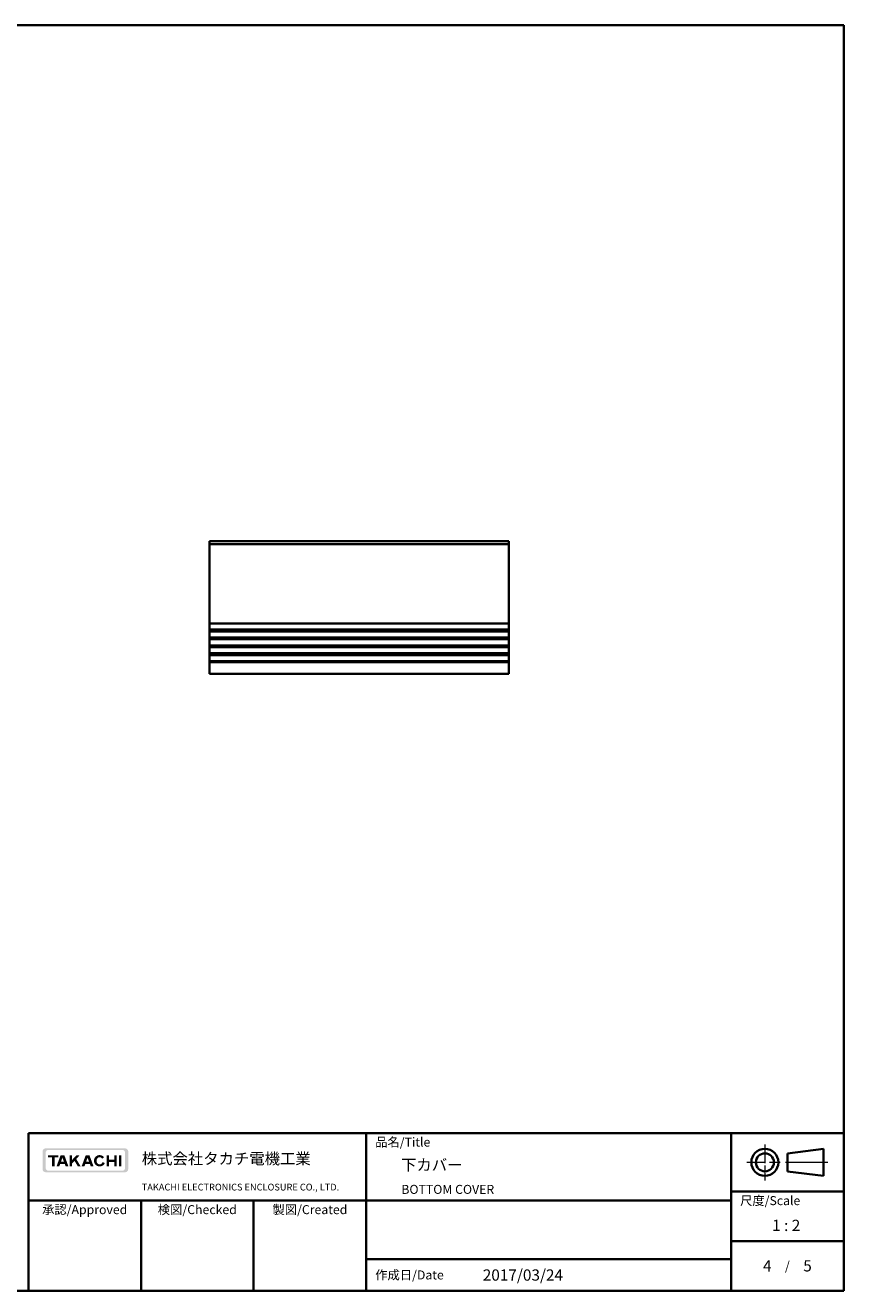
# Model space of a CAD drawing. Units: millimetres. Extents: x 29 to 4174, y 16 to 718.
# Drawn here: x 3019 to 3382, y 16 to 578 of the extents above; entities that cross this region are included whole.
import ezdxf
from ezdxf.enums import TextEntityAlignment as Align

# ---------------------------------------------------------------- set-up
doc = ezdxf.new("R2010")
doc.units = ezdxf.units.MM
doc.header["$LTSCALE"] = 2
doc.linetypes.add('CHAIN', pattern=[0.35429999999999995, 0.2362, -0.0295, 0.0591, -0.0295])
for name, color, linetype, lineweight in [('Border (ISO)', 7, 'Continuous', 35), ('Hatch (ISO)', 1, 'Continuous', 18), ('Title (ISO)', 7, 'Continuous', 35), ('Visible (ISO)', 7, 'Continuous', 35), ('Visible Narrow (ISO)', 7, 'Continuous', 25)]:
    doc.layers.add(name, color=color, linetype=linetype, lineweight=lineweight)
doc.styles.add('Note Text (TK)', font='MS PGothic.ttf')
doc.styles.add('文字スタイル67', font='arial.ttf')

# ---------------------------------------------------------------- blocks, each defined once
blk = doc.blocks.new('図面枠 tk図枠')
at = {"layer": 'Border (ISO)'}
for p, q in [((14.49999999999999, 289), (405.4999999999999, 289)), ((405.4999999999999, 289), (405.4999999999999, 8.000000000000007)), ((14.50000000000001, 8.000000000000007), (405.4999999999999, 8.000000000000007))]:
    blk.add_line(p, q, dxfattribs=at)
blk = doc.blocks.new('表題欄 tk表題欄')
at = {"layer": 'Hatch (ISO)'}
h = blk.add_hatch(color=256, dxfattribs=at)
edge = h.paths.add_edge_path(flags=0)
edge.add_arc((95.57537688673352, 236.2990653650367), 0.5958259999999996, 269.9999999999897, 360)
edge.add_line((96.17120288673351, 236.2990653650368), (96.17120288673348, 239.7107813650365))
edge.add_arc((95.5753768867335, 239.7107813650366), 0.5958259999999996, 0, 90.0000000000068)
edge.add_line((95.57537688673342, 240.3066073650366), (79.13710888673356, 240.3066073650366))
edge.add_arc((79.13710888673353, 239.7107813650366), 0.5958259999999996, 89.99999999999744, 180)
edge.add_line((78.54128288673353, 239.7107813650365), (78.54128288673331, 236.2990653650368))
edge.add_arc((79.13710888673332, 236.2990653650365), 0.5958259999999996, 180, 270.0000000000231)
edge.add_line((79.13710888673356, 235.7032393650365), (95.57537688673342, 235.7032393650367))
edge = h.paths.add_edge_path()
edge.add_line((77.83935088673357, 239.9556413650366), (77.83935088673357, 236.0542053650368))
edge.add_arc((78.54128288673346, 236.0542053650367), 0.7019319999998935, 180, 270.0000000000087)
edge.add_line((78.54128288673357, 235.3522733650368), (96.17120288673352, 235.3522733650368))
edge.add_arc((96.17120288673351, 236.0542053650367), 0.7019319999998921, 270, 360)
edge.add_line((96.8731348867334, 236.0542053650368), (96.87313488673352, 239.9556413650366))
edge.add_arc((96.1712028867336, 239.9556413650367), 0.7019319999998921, 0, 90.00000000000873)
edge.add_line((96.17120288673348, 240.6575733650367), (78.54128288673357, 240.6575733650366))
edge.add_arc((78.54128288673357, 239.9556413650366), 0.7019319999999984, 90, 180)
for points in [[(79.07181288673355, 239.1476033650369), (79.07181288673355, 238.6578833650367), (79.92066088673353, 238.6578833650367), (79.92066088673353, 236.6581933650368), (80.50832488673353, 236.6581933650368), (80.50832488673353, 238.6578833650367), (81.35717288673355, 238.6578833650367), (81.35717288673355, 239.1476033650369)], [(85.68407849525303, 236.6581933650368), (84.9434673993943, 237.8918698287545), (84.41792288673358, 237.3246628822781), (84.41792288673358, 236.6581933650368), (83.89555488673355, 236.6581933650368), (83.89555488673355, 239.1476033650369), (84.41792288673358, 239.1476033650369), (84.41792288673358, 238.0993979968839), (85.38913556809511, 239.1476033650369), (86.10696490847272, 239.1476033650369), (85.31925422435492, 238.2974470774499), (86.30334488673353, 236.6581933650368)], [(92.09142939614459, 239.1476033650369), (92.09142939614459, 236.6581933650368), (92.60971639614465, 236.6581933650368), (92.60971639614465, 237.6580383650368), (93.76872039614462, 237.6580383650368), (93.76872039614462, 236.6581933650368), (94.28700739614459, 236.6581933650368), (94.28700739614459, 239.1476033650369), (93.76872039614462, 239.1476033650369), (93.76872039614462, 238.1477583650367), (92.60971639614465, 238.1477583650367), (92.60971639614465, 239.1476033650369)], [(94.84202339614467, 239.1476033650369), (94.84202339614467, 236.6581933650368), (95.36439139614473, 236.6581933650368), (95.36439139614473, 239.1476033650369)]]:
    blk.add_hatch(color=256, dxfattribs=at).paths.add_polyline_path(points)
h = blk.add_hatch(color=256, dxfattribs=at)
h.paths.add_polyline_path([(82.59020695886475, 237.7110913650368), (81.95242681460243, 237.7110913650368), (82.27131688673356, 238.5794973650367)], flags=0)
h.paths.add_polyline_path([(82.77903014574996, 237.1968853650368), (81.76360362771717, 237.1968853650368), (81.56578886050404, 236.6581933650368), (80.94907288673355, 236.6581933650368), (81.86321688673357, 239.1476033650369), (82.67941688673353, 239.1476033650369), (83.59356088673351, 236.6581933650368), (82.97684491296302, 236.6581933650368)])
h = blk.add_hatch(color=256, dxfattribs=at)
h.paths.add_polyline_path([(87.52707281460246, 237.7110913650368), (88.16485295886469, 237.7110913650368), (87.84596288673359, 238.5794973650367)], flags=0)
h.paths.add_polyline_path([(87.14043486050403, 236.6581933650368), (87.3382496277172, 237.1968853650368), (88.35367614574989, 237.1968853650368), (88.551490912963, 236.6581933650368), (89.16820688673343, 236.6581933650368), (88.25406288673352, 239.1476033650369), (87.43786288673356, 239.1476033650369), (86.52371888673358, 236.6581933650368)])
h = blk.add_hatch(color=256, dxfattribs=at)
edge = h.paths.add_edge_path()
edge.add_arc((90.52309888673334, 237.9028983650369), 1.273272000000011, 38.55054079078439, 336.5820184016556)
edge.add_line((91.69149139614446, 237.3968543650369), (91.17255542714857, 237.6216113977801))
edge.add_ellipse((90.52309888673352, 237.9028983650369), major_axis=(0, -0.7998759999999119), ratio=0.8673469387756529, start_angle=128.5505407907963, end_angle=426.582018401653, ccw=False)
edge.add_line((91.09381514418376, 238.3576891122095), (91.51887237036831, 238.6964075050431))
at = {"layer": 'Title (ISO)'}
for p, q in [((74.70882392282105, 244.052739026017), (255.7088239228211, 244.052739026017)), ((74.70882392282105, 209.052739026017), (74.70882392282105, 244.052739026017)), ((149.7088239228211, 244.052739026017), (149.7088239228211, 209.052739026017)), ((230.7088239228211, 244.052739026017), (230.7088239228211, 209.052739026017)), ((255.7088239228211, 244.052739026017), (255.7088239228211, 209.052739026017)), ((243.2088239228211, 239.552739026017), (251.2088239228211, 240.5527390260171)), ((243.2088239228211, 239.552739026017), (243.2088239228211, 235.552739026017)), ((251.2088239228211, 234.552739026017), (251.2088239228211, 240.5527390260171)), ((243.2088239228211, 235.552739026017), (251.2088239228211, 234.552739026017)), ((230.7088239228211, 231.052739026017), (255.7088239228211, 231.052739026017)), ((74.70882392282105, 229.052739026017), (230.7088239228211, 229.052739026017)), ((99.70882392282108, 229.052739026017), (99.70882392282108, 209.052739026017)), ((124.708823922821, 229.052739026017), (124.708823922821, 209.052739026017)), ((230.7088239228211, 220.052739026017), (255.7088239228211, 220.052739026017)), ((149.7088239228211, 216.052739026017), (230.7088239228211, 216.052739026017)), ((255.7088239228211, 209.052739026017), (74.70882392282105, 209.052739026017))]:
    blk.add_line(p, q, dxfattribs=at)
at = {"layer": 'Title (ISO)', "color": 4, "linetype": 'CHAIN', "lineweight": 18, "ltscale": 8.889559745788574}
blk.add_line((238.2088239228211, 241.552739026017), (238.2088239228211, 233.552739026017), dxfattribs=at)
at = {"layer": 'Title (ISO)', "color": 4, "linetype": 'CHAIN', "lineweight": 18, "ltscale": 20.00163269042969}
blk.add_line((252.2088239228211, 237.552739026017), (234.2088239228211, 237.552739026017), dxfattribs=at)
at = {"layer": 'Title (ISO)'}
for radius in [3, 2]:
    blk.add_circle((238.2088239228211, 237.552739026017), radius, dxfattribs=at)
at = {"layer": 'Title (ISO)', "color": 1, "char_height": 2.000000029802322, "line_spacing_factor": 1.5, "style": 'Note Text (TK)'}
for s, insert, attachment_point in [('\\fＭＳ Ｐゴシック|b0|i0;\\H2.0000;品名/Title', (151.708823922821, 242.052739026017), 4), ('\\fＭＳ Ｐゴシック|b0|i0;\\H2.0000;承認/Approved', (87.20882392282108, 227.052739026017), 5), ('\\fＭＳ Ｐゴシック|b0|i0;\\H2.0000;検図/Checked', (112.208823922821, 227.052739026017), 5), ('\\fＭＳ Ｐゴシック|b0|i0;\\H2.0000;製図/Created', (137.2088239228211, 227.052739026017), 5), ('\\fＭＳ Ｐゴシック|b0|i0;\\H2.0000;尺度/Scale', (232.7088239228211, 229.052739026017), 4), ('\\fＭＳ Ｐゴシック|b0|i0;\\H2.0000;作成日/Date', (151.708823922821, 212.552739026017), 4)]:
    blk.add_mtext(s, dxfattribs=dict(at, insert=insert, attachment_point=attachment_point))
at = {"layer": 'Title (ISO)', "color": 7, "line_spacing_factor": 1.5, "style": 'Note Text (TK)'}
for s, insert, char_height, attachment_point in [('株式会社タカチ電機工業', (99.87313488673345, 238.052739026017), 2.5, 4), ('\\fArial|b0|i0;\\H1.4986;TAKACHI ELECTRONICS ENCLOSURE CO., LTD.', (99.87313488673342, 232.052739026017), 1.49859994649887, 4), ('\\fＭＳ Ｐゴシック|b0|i0;\\H2.0000;/', (243.2088239228211, 214.552739026017), 2.000000029802322, 5)]:
    blk.add_mtext(s, dxfattribs=dict(at, insert=insert, char_height=char_height, attachment_point=attachment_point))
at = {"layer": 'Title (ISO)', "color": 7}
for tag, p, height, style in [('<品名>_001', (157.524164831912, 235.724614026017), 2.5, 'Note Text (TK)'), ('<Title>_001', (157.4482509312165, 230.5527390111159), 2.000000029802322, '文字スタイル67'), ('<尺度>_001', (239.8139375591847, 222.3098412987444), 2.5, 'Note Text (TK)'), ('作成日_001', (175.617914831912, 211.2814322078352), 2.5, 'Note Text (TK)'), ('<ページ_No.>_001', (237.9488807410029, 213.302739026017), 2.5, 'Note Text (TK)'), ('<総ページ数>_001', (246.7997330137301, 213.302739026017), 2.5, 'Note Text (TK)')]:
    blk.add_attdef(tag, p, '', height=height, dxfattribs=dict(at, style=style))
at = {"layer": 'Title (ISO)', "color": 7, "style": 'Note Text (TK)'}
blk.add_attdef('<承認>', text='', height=2.5, dxfattribs=at).set_placement((87.20882392282108, 217.052739026017), align=Align.MIDDLE_CENTER)

msp = doc.modelspace()

# ---------------------------------------------------------------- linework, layer by layer
at = {"layer": 'Visible (ISO)'}
for p, q in [((3100.863016869666, 289.9551644115584), (3100.863016869684, 348.9051644116091)), ((3100.863016869667, 348.9051644116091), (3233.863016869668, 348.9051644116091)), ((3233.863016869666, 289.9551644115584), (3233.863016869685, 348.9051644116091)), ((3100.863016869666, 289.9551644115584), (3233.863016869666, 289.9551644115584))]:
    msp.add_line(p, q, dxfattribs=at)
at = {"layer": 'Visible Narrow (ISO)'}
for p, q in [((3100.863016869667, 347.7051644116059), (3233.863016869668, 347.7051644116059)), ((3100.863016869667, 347.4051644116043), (3233.863016869668, 347.4051644116043)), ((3100.863016869667, 312.4551644115784), (3233.863016869668, 312.4551644115784)), ((3100.863016869667, 312.1551644115811), (3233.863016869668, 312.1551644115811)), ((3100.863016869667, 309.7551644115808), (3233.863016869668, 309.7551644115808)), ((3100.863016869667, 309.4551644115818), (3233.863016869668, 309.4551644115818)), ((3100.863016869667, 308.9551644115819), (3233.863016869668, 308.9551644115819)), ((3100.863016869667, 308.655164411581), (3233.863016869668, 308.655164411581)), ((3100.863016869667, 306.2551644115808), (3233.863016869668, 306.2551644115808)), ((3100.863016869667, 305.9551644115819), (3233.863016869668, 305.9551644115819)), ((3100.863016869667, 305.4551644115784), (3233.863016869668, 305.4551644115784)), ((3100.863016869667, 305.1551644115673), (3233.863016869668, 305.1551644115673)), ((3100.863016869667, 302.7551644115675), (3233.863016869668, 302.7551644115675)), ((3100.863016869667, 302.4551644115677), (3233.863016869668, 302.4551644115677)), ((3100.863016869667, 301.9551644115684), (3233.863016869668, 301.9551644115684)), ((3100.863016869667, 301.6551644115673), (3233.863016869668, 301.6551644115673)), ((3100.863016869667, 299.2551644115672), (3233.863016869668, 299.2551644115672)), ((3100.863016869667, 298.955164411568), (3233.863016869668, 298.955164411568)), ((3100.863016869667, 298.4551644115684), (3233.863016869668, 298.4551644115684)), ((3100.863016869667, 298.155164411567), (3233.863016869668, 298.155164411567)), ((3100.863016869667, 295.7551644115672), (3233.863016869668, 295.7551644115672)), ((3100.863016869667, 295.4551644115678), (3233.863016869668, 295.4551644115678)), ((3100.863016869667, 294.9551644115574), (3233.863016869668, 294.9551644115574))]:
    msp.add_line(p, q, dxfattribs=at)

# ---------------------------------------------------------------- block references
at = {"xscale": 2, "yscale": 2, "zscale": 2}
msp.add_blockref('図面枠 tk図枠', (2571.5, 0), dxfattribs=at)
ref = msp.add_blockref('表題欄 tk表題欄', (2871.082352154358, -402.1054780520341), dxfattribs=dict(xscale=2, yscale=2, zscale=2))
ref.add_attrib('<品名>_001', '下カバー', (3185.960227272728, 69.34375000000001), dxfattribs={"layer": 'Title (ISO)', "color": 7, "height": 5, "style": 'Note Text (TK)'})
ref.add_attrib('<尺度>_001', '1 : 2', (3350.710227272728, 42.51420454545462), dxfattribs={"layer": 'Title (ISO)', "color": 7, "height": 5, "style": 'Note Text (TK)'})
ref.add_attrib('作成日_001', '2017/03/24', (3222.24715909091, 20.4573863636364), dxfattribs={"layer": 'Title (ISO)', "color": 7, "height": 5, "style": 'Note Text (TK)'})
ref.add_attrib('<Title>_001', 'BOTTOM COVER', (3186.090723049836, 58.99863571369714), dxfattribs={"layer": 'Title (ISO)', "color": 7, "height": 4.000000059604644, "style": '文字スタイル67'})
ref.add_attrib('<ページ_No.>_001', '4', (3346.667923694655, 24.50000000000003), dxfattribs={"layer": 'Title (ISO)', "color": 7, "height": 5, "style": 'Note Text (TK)'})
ref.add_attrib('<総ページ数>_001', '5', (3364.552523874489, 24.54263301500685), dxfattribs={"layer": 'Title (ISO)', "color": 7, "height": 5, "style": 'Note Text (TK)'})

doc.saveas('drawing.dxf')
